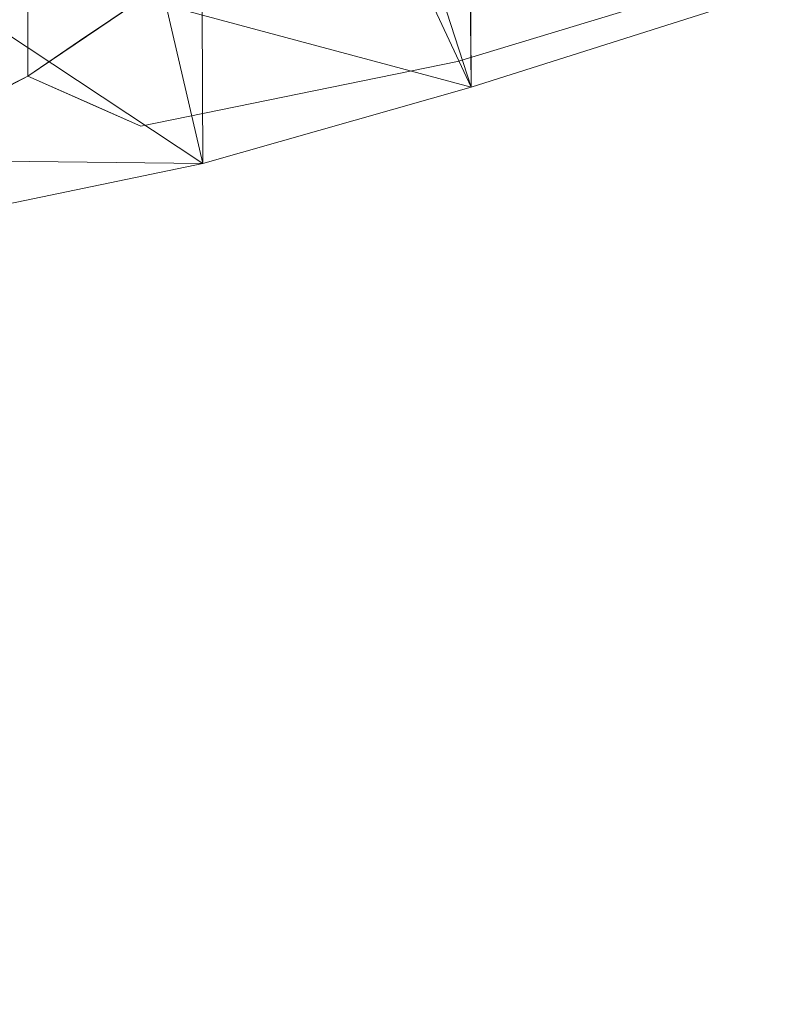
# Model space of a CAD drawing. Units: inches. Extents: x 0 to 204, y 0 to 264.
# Drawn here: x 88 to 89, y 169 to 170 of the extents above; entities that cross this region are included whole.
import ezdxf

# ---------------------------------------------------------------- set-up
doc = ezdxf.new("R2010")
doc.units = ezdxf.units.IN
doc.header["$MEASUREMENT"] = 0
doc.layers.get('0').update_dxf_attribs({"color": 10})
doc.layers.add('I-FURN', color=30, linetype='Continuous')

msp = doc.modelspace()

# ---------------------------------------------------------------- linework, layer by layer
at = {"lineweight": 18}
for points, invisible_edges in [([(88.14546, 171.13649, 31.35523), (88.70871, 170.35279, 31.48044), (88.49004, 170.20431, 31.50416), (88.25973, 170.08802, 31.52274)], 8), ([(88.2902, 170.09932, 31.52093), (88.49004, 170.20431, 31.50416), (88.4271, 170.74465, 31.41783), (88.07147, 170.04138, 31.53019)], 6), ([(88.59938, 170.27856, 31.4923), (88.70872, 170.3528, 31.48043), (88.4271, 170.74465, 31.41783), (88.49004, 170.20431, 31.50416)], 4), ([(89.45326, 170.67303, 35.182), (89.14105, 170.45133, 35.62801), (89.50623, 170.21864, 35.50246)], 15), ([(88.25973, 170.08802, 31.52274), (88.49004, 170.20431, 31.50416), (88.49004, 170.52776, 33.52879), (88.25973, 170.41157, 33.54801)], 8), ([(88.37965, 170.46183, 34.30469), (89.17064, 170.5105, 33.79299), (88.37093, 170.25708, 34.48594)], 15), ([(89.17064, 170.5105, 33.79299), (88.88099, 170.23606, 34.19871), (88.37093, 170.25708, 34.48594)], 15), ([(88.76389, 170.06153, 36.93753), (88.64485, 170.31312, 36.63074), (88.4271, 170.50902, 37.41783)], 15), ([(89.62932, 170.42584, 33.73296), (88.88099, 170.23606, 34.19871), (89.17064, 170.5105, 33.79299)], 15), ([(88.60301, 170.47136, 40.25601), (88.45115, 170.43253, 40.54741), (88.25973, 170.17594, 39.54801)], 15), ([(88.76824, 170.4773, 36.07006), (88.64485, 170.31312, 36.63074), (88.92393, 170.06656, 36.41361)], 15), ([(89.14105, 170.45133, 35.62801), (88.76824, 170.4773, 36.07006), (89.17617, 170.12276, 35.93014)], 15), ([(89.021, 170.43853, 29.10467), (88.70875, 170.26922, 29.0551), (89.12676, 170.44085, 29.51916)], 15), ([(88.70875, 170.26922, 29.0551), (88.8565, 170.26092, 29.39236), (89.12676, 170.44085, 29.51916)], 15), ([(89.11579, 170.29147, 29.74276), (89.12676, 170.44085, 29.51916), (88.8565, 170.26092, 29.39236)], 15), ([(88.88099, 170.23606, 34.19871), (89.62932, 170.42584, 33.73296), (88.89519, 170.10643, 34.3886)], 15), ([(89.72342, 170.25838, 33.98677), (88.89519, 170.10643, 34.3886), (89.62932, 170.42584, 33.73296)], 15), ([(89.22102, 170.30315, 29.61126), (89.05747, 170.22359, 29.71338), (89.68589, 170.41406, 29.02263)], 13), ([(89.08583, 170.35807, 28.70473), (89.32366, 170.41502, 28.97229), (89.28959, 170.17014, 28.56858)], 15), ([(89.7357, 170.4115, 28.21802), (89.09923, 170.18748, 28.84053), (89.13792, 170.31173, 28.39477)], 15), ([(89.09923, 170.18748, 28.84053), (89.7357, 170.4115, 28.21802), (89.4729, 170.28481, 28.68804)], 15), ([(89.32366, 170.41502, 28.97229), (89.51992, 170.30316, 28.95197), (89.28959, 170.17014, 28.56858)], 15), ([(89.56134, 170.38677, 30.13835), (89.03858, 170.12315, 29.74043), (89.56488, 170.18524, 30.21119)], 15), ([(89.56134, 170.38677, 30.13835), (89.11579, 170.29147, 29.74276), (89.03858, 170.12315, 29.74043)], 15), ([(88.76389, 170.29716, 30.93753), (88.70872, 170.3528, 31.48043), (88.59938, 170.27856, 31.4923)], 12), ([(89.08583, 170.35807, 28.70473), (88.70536, 170.23772, 28.1508), (88.8007, 170.33766, 28.69298)], 15), ([(89.08583, 170.35807, 28.70473), (88.84593, 170.19449, 28.06494), (88.70536, 170.23772, 28.1508)], 15), ([(88.84593, 170.19449, 28.06494), (89.08583, 170.35807, 28.70473), (89.04472, 170.113, 28.13767)], 15), ([(88.94478, 170.24691, 30.10844), (89.22102, 170.30315, 29.61126), (89.28042, 170.35469, 29.65859)], 15), ([(89.28042, 170.35469, 29.65859), (88.99627, 170.28931, 30.14017), (88.94478, 170.24691, 30.10844)], 15), ([(89.28959, 170.17014, 28.56858), (89.04472, 170.113, 28.13767), (89.08583, 170.35807, 28.70473)], 15), ([(88.46898, 170.19658, 28.87296), (88.34413, 170.31135, 28.74038), (88.89519, 170.34206, 28.3886)], 15), ([(88.46898, 170.19658, 28.87296), (88.89519, 170.34206, 28.3886), (89.13792, 170.31173, 28.39477)], 15), ([(88.8007, 170.33766, 28.69298), (88.46705, 170.15664, 28.60754), (88.70875, 170.26922, 29.0551)], 15), ([(89.03127, 170.15956, 29.44543), (89.4137, 170.27913, 29.04746), (89.37168, 170.31882, 29.36801)], 15), ([(89.05747, 170.22359, 29.71338), (89.03127, 170.15956, 29.44543), (89.37168, 170.31882, 29.36801)], 3), ([(89.13792, 170.31173, 28.39477), (88.70074, 170.11107, 29.0544), (88.46898, 170.19658, 28.87296)], 15), ([(89.09923, 170.18748, 28.84053), (88.70074, 170.11107, 29.0544), (89.13792, 170.31173, 28.39477)], 15), ([(88.92393, 170.30219, 30.41361), (88.76389, 170.29716, 30.93753), (88.76403, 170.24195, 30.65255)], 14), ([(88.99627, 170.28931, 30.14017), (88.92393, 170.30219, 30.41361), (88.76403, 170.24195, 30.65255)], 15), ([(88.94478, 170.24691, 30.10844), (88.84844, 170.18079, 30.1394), (89.22102, 170.30315, 29.61126)], 15), ([(89.05747, 170.22359, 29.71338), (89.22102, 170.30315, 29.61126), (88.84844, 170.18079, 30.1394)], 3), ([(89.58755, 170.10282, 28.87987), (89.28959, 170.17014, 28.56858), (89.51992, 170.30316, 28.95197)], 15), ([(88.76403, 170.24195, 30.65255), (88.76389, 170.29716, 30.93753), (88.59938, 170.27856, 31.4923)], 15), ([(88.94478, 170.24691, 30.10844), (88.99627, 170.28931, 30.14017), (88.76403, 170.24195, 30.65255)], 15), ([(89.03858, 170.12315, 29.74043), (89.11579, 170.29147, 29.74276), (88.8565, 170.26092, 29.39236)], 15), ([(88.59938, 170.27856, 31.4923), (88.55838, 170.25071, 31.49674), (88.70233, 170.18997, 30.60682)], 14), ([(88.76403, 170.24195, 30.65255), (88.59938, 170.27856, 31.4923), (88.70233, 170.18997, 30.60682)], 15), ([(89.12089, 170.1729, 29.09867), (89.4137, 170.27913, 29.04746), (89.03127, 170.15956, 29.44543)], 15), ([(89.12089, 170.1729, 29.09867), (89.09923, 170.18748, 28.84053), (89.4729, 170.28481, 28.68804)], 15), ([(89.4137, 170.27913, 29.04746), (89.12089, 170.1729, 29.09867), (89.4729, 170.28481, 28.68804)], 15), ([(88.70875, 170.26922, 29.0551), (88.46705, 170.15664, 28.60754), (88.59198, 170.12237, 29.05568)], 15), ([(88.70875, 170.26922, 29.0551), (88.59198, 170.12237, 29.05568), (88.8565, 170.26092, 29.39236)], 15), ([(88.8565, 170.26092, 29.39236), (88.59198, 170.12237, 29.05568), (88.62249, 169.99486, 29.20362)], 15), ([(88.62249, 169.99486, 29.20362), (89.03858, 170.12315, 29.74043), (88.8565, 170.26092, 29.39236)], 15), ([(89.71982, 170.26189, 35.21902), (89.50623, 170.21864, 35.50246), (89.28042, 170.11906, 35.65859)], 15), ([(89.59932, 170.19911, 35.24934), (89.71982, 170.26189, 35.21902), (89.28042, 170.11906, 35.65859)], 15), ([(88.37093, 170.25708, 34.48594), (88.88099, 170.23606, 34.19871), (88.34413, 170.07572, 34.74038)], 15), ([(88.55838, 170.25071, 31.49674), (88.49004, 170.20431, 31.50416), (88.56473, 170.17115, 31.03479)], 12), ([(88.56473, 170.17115, 31.03479), (88.70233, 170.18997, 30.60682), (88.55838, 170.25071, 31.49674)], 15), ([(89.72342, 170.25838, 33.98677), (89.13792, 170.0761, 34.39477), (88.89519, 170.10643, 34.3886)], 15), ([(89.7357, 170.17587, 34.21802), (89.13792, 170.0761, 34.39477), (89.72342, 170.25838, 33.98677)], 15), ([(88.88099, 170.23606, 34.19871), (88.89519, 170.10643, 34.3886), (88.34413, 170.07572, 34.74038)], 15), ([(88.58041, 170.23679, 28.2813), (88.3901, 170.13165, 28.17039), (88.46705, 170.15664, 28.60754)], 15), ([(88.64007, 170.15581, 27.77467), (88.50999, 170.16488, 27.93874), (88.70536, 170.23772, 28.1508)], 15), ([(88.84593, 170.19449, 28.06494), (88.64007, 170.15581, 27.77467), (88.70536, 170.23772, 28.1508)], 15), ([(88.70233, 170.18997, 30.60682), (88.84844, 170.18079, 30.1394), (88.94478, 170.24691, 30.10844)], 15), ([(88.94478, 170.24691, 30.10844), (88.76403, 170.24195, 30.65255), (88.70233, 170.18997, 30.60682)], 15), ([(89.05747, 170.22359, 29.71338), (88.63941, 170.13799, 30.56542), (88.68583, 170.05537, 29.83604)], 14), ([(89.03127, 170.15956, 29.44543), (89.05747, 170.22359, 29.71338), (88.68583, 170.05537, 29.83604)], 15), ([(88.70074, 170.11107, 29.0544), (88.09047, 170.02949, 29.65372), (88.46898, 170.19658, 28.87296)], 15), ([(88.58333, 170.16289, 30.91785), (88.49004, 170.20431, 31.50416), (88.2902, 170.09932, 31.52093)], 12), ([(89.28042, 170.11906, 35.65859), (89.22102, 170.06752, 35.61126), (89.59932, 170.19911, 35.24934)], 15), ([(89.22102, 170.06752, 35.61126), (89.68589, 170.17843, 35.02263), (89.59932, 170.19911, 35.24934)], 15), ([(88.56473, 170.17115, 31.03479), (88.63941, 170.13799, 30.56542), (88.70233, 170.18997, 30.60682)], 14), ([(88.63941, 170.13799, 30.56542), (88.84844, 170.18079, 30.1394), (88.70233, 170.18997, 30.60682)], 14), ([(88.64007, 170.15581, 27.77467), (88.84593, 170.19449, 28.06494), (88.8819, 170.06856, 27.74487)], 15), ([(89.09923, 170.18748, 28.84053), (88.7255, 170.06828, 29.3488), (88.70074, 170.11107, 29.0544)], 15), ([(89.12089, 170.1729, 29.09867), (88.7255, 170.06828, 29.3488), (89.09923, 170.18748, 28.84053)], 15), ([(88.84593, 170.19449, 28.06494), (89.04472, 170.113, 28.13767), (88.8819, 170.06856, 27.74487)], 15), ([(89.03858, 170.12315, 29.74043), (89.2445, 170.04463, 29.95067), (89.56488, 170.18524, 30.21119)], 15), ([(89.56488, 170.18524, 30.21119), (89.2445, 170.04463, 29.95067), (89.6509, 170.03497, 30.24932)], 15), ([(89.91068, 170.19007, 34.34748), (89.87562, 170.17981, 34.59816), (89.4729, 170.04918, 34.68804)], 15), ([(89.91068, 170.19007, 34.34748), (89.4729, 170.04918, 34.68804), (89.7357, 170.17587, 34.21802)], 15), ([(88.68583, 170.05537, 29.83604), (88.7255, 170.06828, 29.3488), (89.12089, 170.1729, 29.09867)], 15), ([(89.12089, 170.1729, 29.09867), (89.03127, 170.15956, 29.44543), (88.68583, 170.05537, 29.83604)], 15), ([(89.04472, 170.113, 28.13767), (89.28959, 170.17014, 28.56858), (89.11786, 169.92946, 28.01058)], 15), ([(89.7357, 170.17587, 34.21802), (89.09923, 169.95186, 34.84053), (89.13792, 170.0761, 34.39477)], 15), ([(89.09923, 169.95186, 34.84053), (89.7357, 170.17587, 34.21802), (89.4729, 170.04918, 34.68804)], 15), ([(89.28959, 170.17014, 28.56858), (89.3741, 169.99662, 28.55273), (89.11786, 169.92946, 28.01058)], 15), ([(89.58755, 170.10282, 28.87987), (89.3741, 169.99662, 28.55273), (89.28959, 170.17014, 28.56858)], 15), ([(89.4729, 170.04918, 34.68804), (89.87562, 170.17981, 34.59816), (89.4137, 170.0435, 35.04746)], 15), ([(89.4137, 170.0435, 35.04746), (89.87562, 170.17981, 34.59816), (89.68589, 170.17843, 35.02263)], 15), ([(89.82417, 170.18014, 10.85703), (89.97575, 170.17694, 10.63321), (89.45277, 170.0596, 10.76491)], 15), ([(89.45277, 170.0596, 10.76491), (89.97575, 170.17694, 10.63321), (89.69608, 169.96506, 10.49066)], 15), ([(88.50999, 170.16488, 27.93874), (88.27663, 169.98786, 27.38549), (88.3901, 170.13165, 28.17039)], 15), ([(88.30403, 169.98845, 30.62494), (88.58333, 170.16289, 30.91785), (88.2902, 170.09932, 31.52093)], 15), ([(88.63941, 170.13799, 30.56542), (88.58333, 170.16289, 30.91785), (88.30403, 169.98845, 30.62494)], 14), ([(88.37648, 169.99775, 28.66485), (88.59198, 170.12237, 29.05568), (88.46705, 170.15664, 28.60754)], 15), ([(88.64007, 170.15581, 27.77467), (88.52004, 170.07056, 27.35557), (88.50999, 170.16488, 27.93874)], 15), ([(88.6502, 170.06271, 27.3496), (88.64007, 170.15581, 27.77467), (88.8819, 170.06856, 27.74487)], 15), ([(88.30403, 169.98845, 30.62494), (88.68583, 170.05537, 29.83604), (88.63941, 170.13799, 30.56542)], 15), ([(88.37648, 169.99775, 28.66485), (88.62249, 169.99486, 29.20362), (88.59198, 170.12237, 29.05568)], 15), ([(88.93499, 169.93591, 29.62798), (89.03858, 170.12315, 29.74043), (88.62249, 169.99486, 29.20362)], 15), ([(88.93499, 169.93591, 29.62798), (89.2445, 170.04463, 29.95067), (89.03858, 170.12315, 29.74043)], 15), ([(88.94478, 170.01128, 36.10844), (89.22102, 170.06752, 35.61126), (89.28042, 170.11906, 35.65859)], 15), ([(89.28042, 170.11906, 35.65859), (88.99627, 170.05368, 36.14017), (88.94478, 170.01128, 36.10844)], 15), ([(89.17617, 170.12276, 35.93014), (88.99627, 170.05368, 36.14017), (89.28042, 170.11906, 35.65859)], 15), ([(88.34548, 169.98081, 29.8847), (88.09047, 170.02949, 29.65372), (88.70074, 170.11107, 29.0544)], 15), ([(88.46898, 169.96095, 34.87296), (88.34413, 170.07572, 34.74038), (88.89519, 170.10643, 34.3886)], 15), ([(88.70074, 170.11107, 29.0544), (88.7255, 170.06828, 29.3488), (88.34548, 169.98081, 29.8847)], 15), ([(88.46898, 169.96095, 34.87296), (88.89519, 170.10643, 34.3886), (89.13792, 170.0761, 34.39477)], 15), ([(89.11786, 169.92946, 28.01058), (88.8819, 170.06856, 27.74487), (89.04472, 170.113, 28.13767)], 15), ([(89.58755, 170.10282, 28.87987), (89.48474, 169.83099, 28.72367), (89.3741, 169.99662, 28.55273)], 15), ([(89.03127, 169.92393, 35.44543), (89.4137, 170.0435, 35.04746), (89.37168, 170.08319, 35.36801)], 15), ([(88.34548, 169.98081, 29.8847), (88.7255, 170.06828, 29.3488), (88.68583, 170.05537, 29.83604)], 15), ([(89.13792, 170.0761, 34.39477), (88.70074, 169.87545, 35.0544), (88.46898, 169.96095, 34.87296)], 15), ([(89.09923, 169.95186, 34.84053), (88.70074, 169.87545, 35.0544), (89.13792, 170.0761, 34.39477)], 15), ([(88.99627, 170.05368, 36.14017), (88.92393, 170.06656, 36.41361), (88.76403, 170.00632, 36.65255)], 15), ([(88.94478, 170.01128, 36.10844), (88.84844, 169.94516, 36.1394), (89.22102, 170.06752, 35.61126)], 15), ([(88.97103, 169.85523, 27.3711), (88.8819, 170.06856, 27.74487), (89.11786, 169.92946, 28.01058)], 15), ([(89.04108, 169.99748, 11.08277), (89.36073, 170.07628, 11.10602), (89.45277, 170.0596, 10.76491)], 15), ([(89.49723, 170.03397, 11.28695), (89.36073, 170.07628, 11.10602), (89.13645, 169.99592, 11.39568)], 15), ([(88.30403, 169.98845, 30.62494), (88.34548, 169.98081, 29.8847), (88.68583, 170.05537, 29.83604)], 15), ([(88.76403, 170.00632, 36.65255), (88.76389, 170.06153, 36.93753), (88.59938, 170.04293, 37.4923)], 15), ([(88.94478, 170.01128, 36.10844), (88.99627, 170.05368, 36.14017), (88.76403, 170.00632, 36.65255)], 15), ([(88.97436, 169.9046, 10.94371), (89.04108, 169.99748, 11.08277), (89.45277, 170.0596, 10.76491)], 15), ([(89.21896, 169.851, 10.68561), (88.97436, 169.9046, 10.94371), (89.45277, 170.0596, 10.76491)], 15), ([(89.69608, 169.96506, 10.49066), (89.21896, 169.851, 10.68561), (89.45277, 170.0596, 10.76491)], 15), ([(88.76403, 170.00632, 36.65255), (88.59938, 170.04293, 37.4923), (88.70233, 169.95434, 36.60682)], 15), ([(89.19112, 169.86943, 29.84813), (89.2445, 170.04463, 29.95067), (88.93499, 169.93591, 29.62798)], 15), ([(89.12089, 169.93727, 35.09867), (89.4137, 170.0435, 35.04746), (89.03127, 169.92393, 35.44543)], 15), ([(89.12089, 169.93727, 35.09867), (89.09923, 169.95186, 34.84053), (89.4729, 170.04918, 34.68804)], 15), ([(89.4137, 170.0435, 35.04746), (89.12089, 169.93727, 35.09867), (89.4729, 170.04918, 34.68804)], 15), ([(89.6509, 170.03497, 30.24932), (89.2445, 170.04463, 29.95067), (89.19112, 169.86943, 29.84813)], 15), ([(89.49723, 170.03397, 11.28695), (89.13645, 169.99592, 11.39568), (89.18968, 169.84968, 11.62889)], 15), ([(89.49723, 170.03397, 11.28695), (89.18968, 169.84968, 11.62889), (89.70398, 169.83308, 11.42245)], 15), ([(89.54139, 169.86253, 30.09156), (89.6509, 170.03497, 30.24932), (89.19112, 169.86943, 29.84813)], 15), ([(88.56473, 169.93552, 37.03479), (88.70233, 169.95434, 36.60682), (88.55838, 170.01509, 37.49674)], 15), ([(88.70233, 169.95434, 36.60682), (88.84844, 169.94516, 36.1394), (88.94478, 170.01128, 36.10844)], 15), ([(88.94478, 170.01128, 36.10844), (88.76403, 170.00632, 36.65255), (88.70233, 169.95434, 36.60682)], 15), ([(88.37648, 169.99775, 28.66485), (88.36003, 169.78252, 28.72228), (88.62249, 169.99486, 29.20362)], 15), ([(88.62249, 169.99486, 29.20362), (88.36003, 169.78252, 28.72228), (88.59696, 169.78427, 29.14977)], 15), ([(88.62249, 169.99486, 29.20362), (88.59696, 169.78427, 29.14977), (88.93499, 169.93591, 29.62798)], 15), ([(88.97436, 169.9046, 10.94371), (88.68271, 169.89353, 11.32666), (89.04108, 169.99748, 11.08277)], 15), ([(88.89728, 169.97243, 11.35501), (89.04108, 169.99748, 11.08277), (88.68271, 169.89353, 11.32666)], 15), ([(89.03127, 169.92393, 35.44543), (89.05747, 169.98796, 35.71338), (88.68583, 169.81975, 35.83604)], 15), ([(88.89728, 169.97243, 11.35501), (88.85272, 169.88916, 11.68572), (89.13645, 169.99592, 11.39568)], 15), ([(88.85272, 169.88916, 11.68572), (89.18968, 169.84968, 11.62889), (89.13645, 169.99592, 11.39568)], 15), ([(89.3741, 169.99662, 28.55273), (89.25552, 169.81845, 28.27612), (89.11786, 169.92946, 28.01058)], 15), ([(89.25552, 169.81845, 28.27612), (89.3741, 169.99662, 28.55273), (89.48474, 169.83099, 28.72367)], 15), ([(89.69608, 169.96506, 10.49066), (89.73435, 169.7763, 10.3897), (89.21896, 169.851, 10.68561)], 15), ([(88.70074, 169.87545, 35.0544), (88.09047, 169.79386, 35.65372), (88.46898, 169.96095, 34.87296)], 15), ([(89.09923, 169.95186, 34.84053), (88.7255, 169.83265, 35.3488), (88.70074, 169.87545, 35.0544)], 15), ([(89.12089, 169.93727, 35.09867), (88.7255, 169.83265, 35.3488), (89.09923, 169.95186, 34.84053)], 15), ([(88.59696, 169.78427, 29.14977), (88.91702, 169.72096, 29.49797), (88.93499, 169.93591, 29.62798)], 15), ([(88.68583, 169.81975, 35.83604), (88.7255, 169.83265, 35.3488), (89.12089, 169.93727, 35.09867)], 15), ([(89.12089, 169.93727, 35.09867), (89.03127, 169.92393, 35.44543), (88.68583, 169.81975, 35.83604)], 15), ([(88.93499, 169.93591, 29.62798), (88.91702, 169.72096, 29.49797), (89.19112, 169.86943, 29.84813)], 15), ([(88.30403, 169.75282, 36.62494), (88.58333, 169.92726, 36.91785), (88.2902, 169.86369, 37.52093)], 15), ([(89.11786, 169.92946, 28.01058), (89.13185, 169.64869, 27.90948), (89.03042, 169.74051, 27.38977)], 15), ([(89.13185, 169.64869, 27.90948), (89.11786, 169.92946, 28.01058), (89.25552, 169.81845, 28.27612)], 15), ([(88.30403, 169.75282, 36.62494), (88.68583, 169.81975, 35.83604), (88.63941, 169.90236, 36.56542)], 15), ([(88.97436, 169.9046, 10.94371), (88.61104, 169.79665, 11.20189), (88.68271, 169.89353, 11.32666)], 15), ([(88.61104, 169.79665, 11.20189), (88.97436, 169.9046, 10.94371), (88.77959, 169.7228, 10.94584)], 15), ([(89.21896, 169.851, 10.68561), (88.77959, 169.7228, 10.94584), (88.97436, 169.9046, 10.94371)], 15), ([(88.36338, 169.75861, 11.52387), (88.54366, 169.84755, 11.73247), (88.68271, 169.89353, 11.32666)], 15), ([(88.61104, 169.79665, 11.20189), (88.36338, 169.75861, 11.52387), (88.68271, 169.89353, 11.32666)], 15), ([(88.43891, 169.70866, 12.22038), (88.85272, 169.88916, 11.68572), (88.54366, 169.84755, 11.73247)], 15), ([(88.84022, 169.71711, 11.96828), (88.85272, 169.88916, 11.68572), (88.43891, 169.70866, 12.22038)], 15), ([(89.18968, 169.84968, 11.62889), (88.85272, 169.88916, 11.68572), (88.84022, 169.71711, 11.96828)], 15), ([(88.34548, 169.74518, 35.8847), (88.09047, 169.79386, 35.65372), (88.70074, 169.87545, 35.0544)], 15), ([(88.70074, 169.87545, 35.0544), (88.7255, 169.83265, 35.3488), (88.34548, 169.74518, 35.8847)], 15), ([(89.25341, 169.71702, 29.77257), (89.19112, 169.86943, 29.84813), (88.91702, 169.72096, 29.49797)], 15), ([(89.19112, 169.86943, 29.84813), (89.25341, 169.71702, 29.77257), (89.54139, 169.86253, 30.09156)], 15), ([(89.54139, 169.86253, 30.09156), (89.25341, 169.71702, 29.77257), (89.83722, 169.81293, 30.1923)], 15), ([(88.54366, 169.84755, 11.73247), (88.36338, 169.75861, 11.52387), (88.09008, 169.66026, 11.88062)], 15), ([(89.03827, 169.64452, 10.7165), (88.77959, 169.7228, 10.94584), (89.21896, 169.851, 10.68561)], 15), ([(89.18968, 169.84968, 11.62889), (88.84022, 169.71711, 11.96828), (89.25247, 169.64435, 11.74178)], 15), ([(89.03827, 169.64452, 10.7165), (89.21896, 169.851, 10.68561), (89.73435, 169.7763, 10.3897)], 15), ([(89.18968, 169.84968, 11.62889), (89.25247, 169.64435, 11.74178), (89.70398, 169.83308, 11.42245)], 15), ([(88.34548, 169.74518, 35.8847), (88.7255, 169.83265, 35.3488), (88.68583, 169.81975, 35.83604)], 15), ([(89.25247, 169.64435, 11.74178), (89.79426, 169.66328, 11.43369), (89.70398, 169.83308, 11.42245)], 15), ([(88.30403, 169.75282, 36.62494), (88.34548, 169.74518, 35.8847), (88.68583, 169.81975, 35.83604)], 15), ([(89.24846, 169.6171, 28.3567), (89.13185, 169.64869, 27.90948), (89.25552, 169.81845, 28.27612)], 15), ([(89.48474, 169.83099, 28.72367), (89.24846, 169.6171, 28.3567), (89.25552, 169.81845, 28.27612)], 15), ([(89.48474, 169.83099, 28.72367), (89.51737, 169.65066, 28.94984), (89.24846, 169.6171, 28.3567)], 15), ([(89.89057, 169.71575, 30.05197), (89.83722, 169.81293, 30.1923), (89.25341, 169.71702, 29.77257)], 15), ([(88.61104, 169.79665, 11.20189), (88.31365, 169.64566, 11.41042), (88.36338, 169.75861, 11.52387)], 15), ([(88.61104, 169.79665, 11.20189), (88.77959, 169.7228, 10.94584), (88.31365, 169.64566, 11.41042)], 15), ([(88.36003, 169.78252, 28.72228), (88.43244, 169.62405, 28.78468), (88.59696, 169.78427, 29.14977)], 15), ([(88.64278, 169.59323, 29.06752), (88.59696, 169.78427, 29.14977), (88.43244, 169.62405, 28.78468)], 15), ([(88.64278, 169.59323, 29.06752), (88.91702, 169.72096, 29.49797), (88.59696, 169.78427, 29.14977)], 15), ([(89.03827, 169.64452, 10.7165), (89.73435, 169.7763, 10.3897), (89.38195, 169.58924, 10.52568)], 15), ([(89.38195, 169.58924, 10.52568), (89.73435, 169.7763, 10.3897), (90.08205, 169.65446, 10.28613)], 15), ([(88.26905, 169.49129, 11.3587), (88.77959, 169.7228, 10.94584), (88.60869, 169.50213, 11.01664)], 15), ([(88.26905, 169.49129, 11.3587), (88.31365, 169.64566, 11.41042), (88.77959, 169.7228, 10.94584)], 15), ([(88.43891, 169.70866, 12.22038), (88.59391, 169.53451, 12.37502), (88.84022, 169.71711, 11.96828)], 15), ([(88.84022, 169.71711, 11.96828), (88.59391, 169.53451, 12.37502), (88.89829, 169.473, 12.10299)], 15), ([(88.77959, 169.7228, 10.94584), (89.03827, 169.64452, 10.7165), (88.60869, 169.50213, 11.01664)], 15), ([(88.64278, 169.59323, 29.06752), (88.88202, 169.54719, 29.25891), (88.91702, 169.72096, 29.49797)], 15), ([(89.25247, 169.64435, 11.74178), (88.84022, 169.71711, 11.96828), (88.89829, 169.473, 12.10299)], 15), ([(88.91702, 169.72096, 29.49797), (88.88202, 169.54719, 29.25891), (89.25341, 169.71702, 29.77257)], 15), ([(89.25341, 169.71702, 29.77257), (88.88202, 169.54719, 29.25891), (89.37679, 169.57707, 29.60169)], 15), ([(89.25341, 169.71702, 29.77257), (89.37679, 169.57707, 29.60169), (89.89057, 169.71575, 30.05197)], 15), ([(89.37679, 169.57707, 29.60169), (90.04166, 169.67466, 29.78504), (89.89057, 169.71575, 30.05197)], 15), ([(88.36345, 169.54028, 12.60407), (88.59391, 169.53451, 12.37502), (88.43891, 169.70866, 12.22038)], 15), ([(89.57608, 169.48221, 11.54368), (89.79426, 169.66328, 11.43369), (89.25247, 169.64435, 11.74178)], 15), ([(89.28759, 169.49123, 28.81719), (89.24846, 169.6171, 28.3567), (89.51737, 169.65066, 28.94984)], 15), ([(89.51566, 169.56926, 29.17233), (89.28759, 169.49123, 28.81719), (89.51737, 169.65066, 28.94984)], 15), ([(89.3826, 169.40061, 10.58004), (89.38195, 169.58924, 10.52568), (90.08205, 169.65446, 10.28613)], 15), ([(89.96109, 169.45083, 10.3875), (89.3826, 169.40061, 10.58004), (90.08205, 169.65446, 10.28613)], 15), ([(88.60869, 169.50213, 11.01664), (89.03827, 169.64452, 10.7165), (88.7285, 169.31599, 10.95595)], 15), ([(89.03827, 169.64452, 10.7165), (89.38195, 169.58924, 10.52568), (88.7285, 169.31599, 10.95595)], 15), ([(89.25693, 169.42466, 11.77405), (89.25247, 169.64435, 11.74178), (88.89829, 169.473, 12.10299)], 15), ([(89.05494, 169.41161, 27.97921), (89.05117, 169.48697, 27.4374), (89.13185, 169.64869, 27.90948)], 15), ([(89.13185, 169.64869, 27.90948), (89.24846, 169.6171, 28.3567), (89.05494, 169.41161, 27.97921)], 15), ([(89.25693, 169.42466, 11.77405), (89.57608, 169.48221, 11.54368), (89.25247, 169.64435, 11.74178)], 15), ([(88.64278, 169.59323, 29.06752), (88.43244, 169.62405, 28.78468), (88.43934, 169.42363, 28.53594)], 15), ([(89.05494, 169.41161, 27.97921), (89.24846, 169.6171, 28.3567), (89.13692, 169.43413, 28.43424)], 15), ([(89.24846, 169.6171, 28.3567), (89.28759, 169.49123, 28.81719), (89.13692, 169.43413, 28.43424)], 15), ([(88.43934, 169.42363, 28.53594), (88.68981, 169.4252, 28.85651), (88.64278, 169.59323, 29.06752)], 15), ([(88.68981, 169.4252, 28.85651), (88.88202, 169.54719, 29.25891), (88.64278, 169.59323, 29.06752)], 15), ([(88.7285, 169.31599, 10.95595), (89.38195, 169.58924, 10.52568), (89.3826, 169.40061, 10.58004)], 15), ([(88.88202, 169.54719, 29.25891), (88.97986, 169.45136, 29.12558), (89.37679, 169.57707, 29.60169)], 15), ([(88.97986, 169.45136, 29.12558), (89.28844, 169.45755, 29.02804), (89.37679, 169.57707, 29.60169)], 15), ([(89.28759, 169.49123, 28.81719), (89.51566, 169.56926, 29.17233), (89.28844, 169.45755, 29.02804)], 15), ([(88.88202, 169.54719, 29.25891), (88.68981, 169.4252, 28.85651), (88.97986, 169.45136, 29.12558)], 15), ([(88.59391, 169.53451, 12.37502), (88.36345, 169.54028, 12.60407), (88.39014, 169.37194, 12.82132)], 15), ([(88.59391, 169.53451, 12.37502), (88.39014, 169.37194, 12.82132), (88.63239, 169.34744, 12.47781)], 15), ([(88.59391, 169.53451, 12.37502), (88.63239, 169.34744, 12.47781), (88.89829, 169.473, 12.10299)], 15), ([(88.60869, 169.50213, 11.01664), (88.7285, 169.31599, 10.95595), (88.21352, 169.20305, 11.42614)], 15), ([(88.26905, 169.49129, 11.3587), (88.60869, 169.50213, 11.01664), (88.21352, 169.20305, 11.42614)], 15), ([(89.13692, 169.43413, 28.43424), (89.28759, 169.49123, 28.81719), (88.98255, 169.34148, 28.58131)], 15), ([(89.48501, 168.83942, 22.9505), (89.25221, 168.52775, 23.18757), (90.59253, 169.48103, 22.91436)], 15), ([(90.73374, 169.46236, 23.04381), (90.59253, 169.48103, 22.91436), (89.25221, 168.52775, 23.18757)], 15), ([(89.3841, 169.28853, 11.61356), (89.57608, 169.48221, 11.54368), (89.25693, 169.42466, 11.77405)], 15), ([(89.57608, 169.48221, 11.54368), (89.3841, 169.28853, 11.61356), (89.70659, 169.34771, 11.39886)], 15), ([(88.63239, 169.34744, 12.47781), (88.80119, 169.26276, 12.25947), (88.89829, 169.473, 12.10299)], 15), ([(88.89829, 169.473, 12.10299), (88.80119, 169.26276, 12.25947), (89.01599, 169.24791, 11.97745)], 15), ([(89.01599, 169.24791, 11.97745), (89.25693, 169.42466, 11.77405), (88.89829, 169.473, 12.10299)], 15), ([(88.81053, 169.3437, 28.7159), (89.28844, 169.45755, 29.02804), (88.97986, 169.45136, 29.12558)], 15), ([(89.25221, 168.52775, 23.18757), (89.52984, 168.64714, 23.2653), (90.73374, 169.46236, 23.04381)], 15), ([(88.97986, 169.45136, 29.12558), (88.68981, 169.4252, 28.85651), (88.81053, 169.3437, 28.7159)], 15), ([(89.3826, 169.40061, 10.58004), (89.96109, 169.45083, 10.3875), (89.43127, 169.16538, 10.79596)], 15), ([(90.12242, 169.32388, 10.48278), (89.43127, 169.16538, 10.79596), (89.96109, 169.45083, 10.3875)], 15), ([(88.85514, 169.22897, 28.05432), (88.91756, 169.26878, 27.88332), (89.13692, 169.43413, 28.43424)], 15), ([(88.91756, 169.26878, 27.88332), (89.05494, 169.41161, 27.97921), (89.13692, 169.43413, 28.43424)], 15), ([(88.57113, 169.29462, 28.40694), (88.43934, 169.42363, 28.53594), (88.3541, 169.27209, 28.0406)], 15), ([(88.68981, 169.4252, 28.85651), (88.43934, 169.42363, 28.53594), (88.57113, 169.29462, 28.40694)], 15), ([(88.68981, 169.4252, 28.85651), (88.57113, 169.29462, 28.40694), (88.81053, 169.3437, 28.7159)], 15), ([(89.01599, 169.24791, 11.97745), (89.3841, 169.28853, 11.61356), (89.25693, 169.42466, 11.77405)], 15), ([(89.05494, 169.41161, 27.97921), (88.91756, 169.26878, 27.88332), (88.94038, 169.25855, 27.48774)], 15), ([(88.90187, 169.14183, 10.98386), (88.7285, 169.31599, 10.95595), (89.3826, 169.40061, 10.58004)], 15), ([(89.43127, 169.16538, 10.79596), (88.90187, 169.14183, 10.98386), (89.3826, 169.40061, 10.58004)], 15), ([(88.39014, 169.37194, 12.82132), (88.362, 169.21893, 13.05685), (88.49211, 169.23483, 12.77023)], 15), ([(88.49211, 169.23483, 12.77023), (88.63239, 169.34744, 12.47781), (88.39014, 169.37194, 12.82132)], 15), ([(88.49211, 169.23483, 12.77023), (88.59884, 169.13791, 12.58598), (88.63239, 169.34744, 12.47781)], 15), ([(88.72252, 169.2511, 28.31825), (88.81053, 169.3437, 28.7159), (88.57113, 169.29462, 28.40694)], 15), ([(88.59884, 169.13791, 12.58598), (88.80119, 169.26276, 12.25947), (88.63239, 169.34744, 12.47781)], 15), ([(88.81053, 169.3437, 28.7159), (88.72252, 169.2511, 28.31825), (88.98255, 169.34148, 28.58131)], 15), ([(89.70659, 169.34771, 11.39886), (89.3841, 169.28853, 11.61356), (89.46835, 169.17981, 11.42383)], 15), ([(89.70659, 169.34771, 11.39886), (89.46835, 169.17981, 11.42383), (89.80363, 169.2094, 11.15736)], 15), ([(88.7285, 169.31599, 10.95595), (88.44482, 169.02209, 11.36786), (88.21352, 169.20305, 11.42614)], 15), ([(88.7285, 169.31599, 10.95595), (88.90187, 169.14183, 10.98386), (88.44482, 169.02209, 11.36786)], 15), ([(90.12507, 169.2421, 10.64276), (89.43127, 169.16538, 10.79596), (90.12242, 169.32388, 10.48278)], 15), ([(89.48501, 168.83942, 22.9505), (90.12764, 169.30329, 22.67657), (88.83734, 168.31691, 22.83641)], 13), ([(88.58116, 169.16889, 27.93444), (88.57113, 169.29462, 28.40694), (88.3541, 169.27209, 28.0406)], 15), ([(88.57113, 169.29462, 28.40694), (88.58116, 169.16889, 27.93444), (88.72252, 169.2511, 28.31825)], 15), ([(89.5924, 168.61537, 22.4379), (88.80693, 168.30423, 22.52613), (90.09953, 169.2924, 22.36601)], 13), ([(89.19093, 169.11115, 11.64206), (89.3841, 169.28853, 11.61356), (89.00577, 169.10564, 11.8893)], 15), ([(89.01599, 169.24791, 11.97745), (89.00577, 169.10564, 11.8893), (89.3841, 169.28853, 11.61356)], 15), ([(89.19093, 169.11115, 11.64206), (89.46835, 169.17981, 11.42383), (89.3841, 169.28853, 11.61356)], 15), ([(89.75886, 169.0795, 22.47299), (90.09927, 169.29178, 22.36613), (89.4531, 168.798, 22.44613)], 13), ([(88.58116, 169.16889, 27.93444), (88.3541, 169.27209, 28.0406), (88.34613, 169.13946, 27.54483)], 15), ([(88.80119, 169.26276, 12.25947), (88.59884, 169.13791, 12.58598), (88.7687, 169.06661, 12.23239)], 15), ([(88.7687, 169.06661, 12.23239), (89.01599, 169.24791, 11.97745), (88.80119, 169.26276, 12.25947)], 15), ([(88.72252, 169.2511, 28.31825), (88.58116, 169.16889, 27.93444), (88.85514, 169.22897, 28.05432)], 15), ([(89.01599, 169.24791, 11.97745), (88.7687, 169.06661, 12.23239), (89.00577, 169.10564, 11.8893)], 15), ([(88.49211, 169.23483, 12.77023), (88.362, 169.21893, 13.05685), (88.39736, 169.01057, 13.10055)], 15), ([(88.49211, 169.23483, 12.77023), (88.39736, 169.01057, 13.10055), (88.59884, 169.13791, 12.58598)], 15), ([(89.48501, 168.60379, 28.9505), (89.25221, 168.29212, 29.18757), (90.59253, 169.2454, 28.91436)], 15), ([(90.73374, 169.22674, 29.04381), (90.59253, 169.2454, 28.91436), (89.25221, 168.29212, 29.18757)], 15), ([(90.12507, 169.2421, 10.64276), (89.99145, 169.19432, 10.8432), (89.43127, 169.16538, 10.79596)], 15), ([(88.58116, 169.16889, 27.93444), (88.6003, 169.09094, 27.53956), (88.85514, 169.22897, 28.05432)], 15), ([(89.25221, 168.29212, 29.18757), (89.52984, 168.41152, 29.2653), (90.73374, 169.22674, 29.04381)], 15), ([(89.40164, 169.08693, 11.28476), (89.562, 169.09806, 11.07395), (89.80363, 169.2094, 11.15736)], 15), ([(89.46835, 169.17981, 11.42383), (89.40164, 169.08693, 11.28476), (89.80363, 169.2094, 11.15736)], 15), ([(89.46835, 169.17981, 11.42383), (89.11418, 169.01273, 11.52161), (89.40164, 169.08693, 11.28476)], 15), ([(89.46835, 169.17981, 11.42383), (89.19093, 169.11115, 11.64206), (89.11418, 169.01273, 11.52161)], 15), ([(89.43127, 169.16538, 10.79596), (89.15979, 169.05082, 11.06978), (88.90187, 169.14183, 10.98386)], 15), ([(89.43127, 169.16538, 10.79596), (89.562, 169.09806, 11.07395), (89.15979, 169.05082, 11.06978)], 15), ([(88.90187, 169.14183, 10.98386), (88.79048, 168.96967, 11.29762), (88.44482, 169.02209, 11.36786)], 15), ([(88.79048, 168.96967, 11.29762), (88.90187, 169.14183, 10.98386), (89.15979, 169.05082, 11.06978)], 15), ([(88.59884, 169.13791, 12.58598), (88.39736, 169.01057, 13.10055), (88.51867, 168.92932, 12.66378)], 15), ([(88.59884, 169.13791, 12.58598), (88.51867, 168.92932, 12.66378), (88.7687, 169.06661, 12.23239)], 15), ([(89.82455, 169.12055, 22.55416), (89.12592, 168.59091, 22.70156), (89.48236, 168.8098, 22.75655)], 15), ([(89.16791, 168.632, 22.5844), (89.12592, 168.59091, 22.70156), (89.82455, 169.12055, 22.55416)], 15), ([(89.82455, 169.12055, 22.55416), (89.75886, 169.0795, 22.47299), (89.16791, 168.632, 22.5844)], 15), ([(89.00577, 169.10564, 11.8893), (88.68857, 168.88221, 12.07142), (88.93167, 168.98413, 11.8016)], 15), ([(89.00577, 169.10564, 11.8893), (88.7687, 169.06661, 12.23239), (88.68857, 168.88221, 12.07142)], 15), ([(89.19093, 169.11115, 11.64206), (88.93167, 168.98413, 11.8016), (89.11418, 169.01273, 11.52161)], 15), ([(89.19093, 169.11115, 11.64206), (89.00577, 169.10564, 11.8893), (88.93167, 168.98413, 11.8016)], 15), ([(89.13254, 169.0018, 11.3047), (89.40164, 169.08693, 11.28476), (89.11418, 169.01273, 11.52161)], 15), ([(89.75886, 169.0795, 22.47299), (89.4531, 168.798, 22.44613), (89.16791, 168.632, 22.5844)], 15), ([(88.56746, 168.86212, 12.38506), (88.7687, 169.06661, 12.23239), (88.51867, 168.92932, 12.66378)], 15), ([(88.56746, 168.86212, 12.38506), (88.68857, 168.88221, 12.07142), (88.7687, 169.06661, 12.23239)], 15), ([(88.79048, 168.96967, 11.29762), (89.15979, 169.05082, 11.06978), (89.13254, 169.0018, 11.3047)], 15), ([(88.27157, 168.80415, 11.82828), (88.44482, 169.02209, 11.36786), (88.79048, 168.96967, 11.29762)], 15), ([(88.93167, 168.98413, 11.8016), (88.8023, 168.88515, 11.65723), (89.11418, 169.01273, 11.52161)], 15), ([(88.38103, 168.81273, 13.0155), (88.51867, 168.92932, 12.66378), (88.39736, 169.01057, 13.10055)], 15), ([(88.8023, 168.88515, 11.65723), (88.93167, 168.98413, 11.8016), (88.68857, 168.88221, 12.07142)], 15)]:
    msp.add_3dface(points, dxfattribs=dict(at, invisible_edges=invisible_edges))
msp.add_3dface([(88.70871, 170.67614, 33.50441), (88.49004, 170.52776, 33.52879), (88.49004, 170.20431, 31.50416), (88.70871, 170.35279, 31.48044)], dxfattribs=at)
at = {"layer": 'I-FURN', "lineweight": 18, "invisible_edges": 15}
for points in [[(90.01404, 170.29779, 30.43792), (90.03114, 170.24617, 30.35402), (89.46983, 170.14023, 30.38512)], [(90.03114, 170.24617, 30.35402), (89.69547, 170.10361, 30.40245), (89.46983, 170.14023, 30.38512)], [(89.63938, 170.18344, 30.55892), (89.28357, 170.1334, 30.47393), (89.12776, 170.08782, 30.57175)], [(89.12776, 170.08782, 30.57175), (89.19909, 170.01025, 30.57841), (89.63938, 170.18344, 30.55892)], [(89.63938, 170.18344, 30.55892), (89.19909, 170.01025, 30.57841), (89.74912, 170.13116, 30.53861)], [(89.12776, 170.08782, 30.57175), (89.28357, 170.1334, 30.47393), (88.55661, 169.96726, 30.5583)], [(89.46983, 170.14023, 30.38512), (88.56077, 169.92907, 30.45081), (89.28357, 170.1334, 30.47393)], [(88.57929, 169.86102, 30.43761), (89.46983, 170.14023, 30.38512), (89.14058, 169.96234, 30.43401)], [(89.46983, 170.14023, 30.38512), (89.69547, 170.10361, 30.40245), (89.14058, 169.96234, 30.43401)], [(89.33594, 169.95753, 30.51244), (89.74912, 170.13116, 30.53861), (89.19909, 170.01025, 30.57841)], [(89.33594, 169.95753, 30.51244), (89.14058, 169.96234, 30.43401), (89.69547, 170.10361, 30.40245)], [(89.12776, 170.08782, 30.57175), (88.58606, 169.87769, 30.62263), (89.19909, 170.01025, 30.57841)], [(89.33594, 169.95753, 30.51244), (89.19909, 170.01025, 30.57841), (88.60458, 169.80133, 30.57149)], [(89.14058, 169.96234, 30.43401), (89.33594, 169.95753, 30.51244), (88.60458, 169.79095, 30.52409)], [(88.49696, 169.95364, 30.5133), (88.44715, 169.92749, 30.58689), (88.56077, 169.95744, 30.58033)], [(88.49696, 169.95364, 30.5133), (88.56077, 169.92907, 30.45081), (88.44715, 169.89913, 30.45737)], [(88.47917, 169.80182, 30.61441), (88.5458, 169.7768, 30.55203), (88.5978, 169.83308, 30.60756)], [(88.5458, 169.7768, 30.55203), (88.47917, 169.77345, 30.4849), (88.5978, 169.80471, 30.47805)]]:
    msp.add_3dface(points, dxfattribs=at)

# ---------------------------------------------------------------- meshes
at = {"lineweight": 18}
mesh = msp.add_polyface(dxfattribs=at)
corners = [(88.22387, 170.41836, 33.54901), (88.22387, 170.09448, 31.5217), (88.28191, 170.03265, 30.93687), (88.4515, 170.03295, 30.3707), (88.72105, 170.08882, 29.84758), (89.07588, 170.18983, 29.3856), (89.50124, 170.32473, 28.99764), (89.9831, 170.48304, 28.6936), (90.50756, 170.65561, 28.48189), (91.05935, 170.8345, 28.37001), (92.44209, 171.21952, 28.241), (93.85348, 171.49643, 28.14725), (95.28401, 171.66332, 28.09035), (96.72417, 171.71908, 28.07127), (98.16432, 171.66334, 28.09034), (99.59487, 171.49647, 28.14723), (101.00629, 171.21958, 28.24098), (102.38927, 170.8345, 28.37001), (102.9416, 170.65543, 28.48205), (103.46602, 170.48288, 28.69385), (103.94776, 170.32461, 28.99793), (104.37301, 170.18975, 29.38589), (104.72778, 170.08877, 29.8479), (104.99727, 170.03293, 30.37107), (105.16681, 170.03267, 30.93734), (105.22475, 170.09448, 31.5217), (105.22475, 170.41836, 33.54901), (105.16868, 170.55342, 34.20333), (105.00356, 170.74128, 34.82579), (104.73789, 170.97025, 35.39766), (104.38286, 171.22665, 35.90588), (103.95016, 171.49675, 36.34168), (103.45103, 171.76788, 36.69876), (102.89636, 172.02864, 36.9718), (102.29743, 172.26885, 37.15573), (101.66673, 172.47963, 37.24563), (100.28074, 172.83547, 37.32274), (98.86875, 173.07492, 37.3758), (97.44095, 173.19532, 37.40284), (96.00783, 173.19533, 37.40284), (94.58002, 173.07493, 37.37581), (93.16802, 172.8355, 37.32275), (91.7819, 172.47963, 37.24563), (91.1512, 172.26885, 37.15573), (90.55226, 172.02864, 36.9718), (89.9976, 171.76788, 36.69876), (89.49847, 171.49675, 36.34168), (89.06577, 171.22665, 35.90588), (88.71074, 170.97025, 35.39766), (88.44507, 170.74128, 34.82579), (88.27995, 170.55342, 34.20333)]
mesh.append_faces([[corners[k] for k in face] for face in [(28, 26, 27)]], dxfattribs={"vtx0": -1})
mesh.append_faces([[corners[k] for k in face] for face in [(48, 5, 47), (47, 6, 46), (49, 0, 48), (45, 8, 44), (5, 0, 4), (35, 17, 34), (34, 17, 33), (32, 19, 31), (31, 20, 30), (16, 36, 15), (21, 30, 20), (22, 26, 21), (39, 13, 38)]], dxfattribs={"vtx0": -1, "vtx1": -1})
mesh.append_faces([[corners[k] for k in face] for face in [(0, 5, 48), (21, 26, 29)]], dxfattribs={"vtx0": -1, "vtx1": -1, "vtx2": -1})
mesh.append_faces([[corners[k] for k in face] for face in [(47, 5, 6), (46, 6, 7), (45, 7, 8), (41, 10, 11), (14, 37, 38), (15, 36, 37), (26, 28, 29), (21, 29, 30), (18, 32, 33), (38, 13, 14), (32, 18, 19)]], dxfattribs={"vtx0": -1, "vtx2": -1})
mesh.append_faces([[corners[k] for k in face] for face in [(2, 3, 1), (24, 25, 23)]], dxfattribs={"vtx1": -1})
mesh.append_faces([[corners[k] for k in face] for face in [(45, 46, 7), (41, 42, 10), (40, 41, 11), (43, 44, 9), (42, 43, 9), (39, 40, 12), (0, 1, 4), (3, 4, 1), (8, 9, 44), (9, 10, 42), (11, 12, 40), (12, 13, 39), (35, 36, 16), (17, 18, 33), (16, 17, 35), (14, 15, 37), (22, 23, 25), (19, 20, 31), (25, 26, 22)]], dxfattribs={"vtx1": -1, "vtx2": -1})
mesh.append_faces([[corners[k] for k in face] for face in [(49, 50, 0)]], dxfattribs={"vtx2": -1})
mesh = msp.add_polyface(dxfattribs=at)
corners = [(88.22387, 170.09448, 31.5217), (88.22387, 171.33903, 31.32288), (88.28093, 171.27349, 30.74362), (88.44826, 171.26172, 30.18237), (88.71568, 171.29927, 29.66246), (89.06965, 171.37817, 29.20224), (89.4957, 171.48921, 28.81556), (89.97935, 171.62337, 28.51315), (90.50596, 171.77249, 28.30386), (91.05935, 171.92936, 28.1951), (91.05935, 170.8345, 28.37001), (90.50756, 170.65561, 28.48189), (89.9831, 170.48304, 28.6936), (89.50124, 170.32473, 28.99764), (89.07588, 170.18983, 29.3856), (88.72105, 170.08882, 29.84758), (88.4515, 170.03295, 30.3707), (88.28191, 170.03265, 30.93687)]
mesh.append_faces([[corners[k] for k in face] for face in [(8, 11, 7), (5, 14, 4), (4, 15, 3)]], dxfattribs={"vtx0": -1, "vtx1": -1})
mesh.append_faces([[corners[k] for k in face] for face in [(7, 11, 12), (13, 5, 6), (8, 10, 11), (12, 6, 7), (3, 15, 16), (4, 14, 15)]], dxfattribs={"vtx0": -1, "vtx2": -1})
mesh.append_faces([[corners[k] for k in face] for face in [(9, 10, 8), (0, 1, 17)]], dxfattribs={"vtx1": -1})
mesh.append_faces([[corners[k] for k in face] for face in [(12, 13, 6), (13, 14, 5), (16, 17, 2), (2, 3, 16), (1, 2, 17)]], dxfattribs={"vtx1": -1, "vtx2": -1})

doc.saveas('drawing.dxf')
